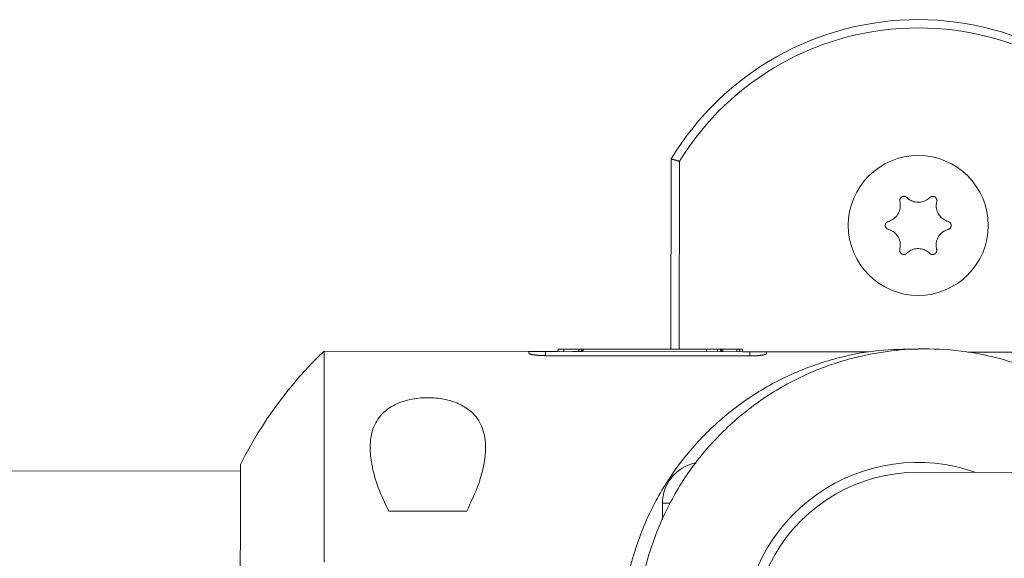
# Model space of a CAD drawing. Units: millimetres. Extents: x -3529 to 8159, y -6158 to 5680.
# Drawn here: x 241 to 361, y 9 to 74 of the extents above; entities that cross this region are included whole.
import ezdxf

# ---------------------------------------------------------------- set-up
doc = ezdxf.new("R2010")
doc.units = ezdxf.units.MM
doc.header["$MEASUREMENT"] = 0
doc.layers.add('PRO_Equipment', color=7, linetype='Continuous', lineweight=20)

msp = doc.modelspace()

# ---------------------------------------------------------------- linework, layer by layer
at = {"layer": 'PRO_Equipment'}
for p, q in [((320.04, 34.43), (320.07, 57.54)), ((321.07, 57.26), (321.04, 34.43)), ((306.31, 34.15), (277.92, 34.2)), ((304.8, 34.16), (329.62, 34.12)), ((329.62, 33.61), (304.8, 33.64)), ((307.04, 34.15), (307.04, 34.45)), ((309.05, 34.15), (308.14, 34.15)), ((309.19, 34.45), (309.18, 34.15)), ((309.46, 34.45), (324.35, 34.43)), ((326.08, 34.12), (326.07, 34.42)), ((326.16, 34.12), (326.16, 34.42)), ((328.04, 34.12), (328.04, 34.42)), ((328.38, 34.12), (328.36, 34.42)), ((328.73, 34.12), (328.72, 34.42)), ((343.97, 34.1), (328.72, 34.12)), ((329.62, 33.61), (329.62, 34.12)), ((329.62, 34.12), (331.62, 34.11)), ((331.63, 33.89), (331.62, 34.11)), ((371.34, 34.05), (356.1, 34.08)), ((267.78, 19.59), (115.54, 19.82)), ((319.01, 15.71), (319.01, 13.71))]:
    msp.add_line(p, q, dxfattribs=at)
for points in [[(380.07, 57.45, 0.565741), (320.07, 57.54), (320.08, 57.54), (320.08, 57.54), (320.08, 57.54), (320.08, 57.53), (320.09, 57.53), (320.09, 57.53), (320.09, 57.53), (320.1, 57.53), (320.1, 57.53), (320.11, 57.53), (320.11, 57.53), (320.12, 57.52), (320.13, 57.52), (320.13, 57.52), (320.14, 57.52), (320.15, 57.52), (320.16, 57.51), (320.17, 57.51), (320.18, 57.51), (320.19, 57.5), (320.21, 57.5), (320.22, 57.5), (320.23, 57.49), (320.25, 57.49), (320.26, 57.49), (320.28, 57.48), (320.29, 57.48), (320.31, 57.47), (320.32, 57.47), (320.34, 57.46), (320.36, 57.46), (320.37, 57.45), (320.39, 57.45), (320.41, 57.44), (320.43, 57.44), (320.45, 57.43), (320.47, 57.43), (320.49, 57.42), (320.5, 57.42), (320.53, 57.41), (320.55, 57.41), (320.57, 57.4), (320.59, 57.39), (320.61, 57.39), (320.63, 57.38), (320.65, 57.38), (320.67, 57.37), (320.7, 57.36), (320.72, 57.36), (320.74, 57.35), (320.77, 57.34), (320.79, 57.34), (320.81, 57.33), (320.83, 57.32), (320.86, 57.32), (320.88, 57.31), (320.91, 57.3), (320.93, 57.3), (320.95, 57.29), (320.98, 57.28), (321, 57.28), (321.02, 57.27), (321.05, 57.26), (321.07, 57.26, -0.560406), (379.07, 57.17)], [(322.98, 20.6, 0.354337), (319.01, 15.71), (319.92, 15.71)], [(357.04, 19.46, 0.517078), (328.78, -0.5, 0.517078), (356.98, -20.54)], [(849.99, 18.7), (470.01, 19.28), (350.01, 19.47, 1), (349.95, -20.53), (469.95, -20.72), (849.93, -21.29)]]:
    msp.add_lwpolyline(points, format="xyb", dxfattribs=at)
for points in [[(277.92, 34.19), (277.92, 34.17), (277.92, 34.14), (277.92, 34.12), (277.92, 34.08), (277.92, 34.05), (277.93, 34), (277.93, 33.95), (277.93, 33.89), (277.93, 33.82), (277.93, 33.74), (277.93, 33.65), (277.93, 33.54), (277.93, 33.43), (277.93, 33.3), (277.93, 33.17), (277.93, 33.02), (277.93, 32.87), (277.94, 32.71), (277.94, 32.54), (277.94, 32.36), (277.94, 32.17), (277.94, 31.97), (277.94, 31.77), (277.94, 31.56), (277.94, 31.34), (277.94, 31.11), (277.94, 30.87), (277.94, 30.63), (277.94, 30.37), (277.94, 30.11), (277.94, 29.84), (277.94, 29.56), (277.94, 29.27), (277.94, 28.98), (277.94, 28.67), (277.94, 28.36), (277.94, 28.04), (277.94, 27.72), (277.94, 27.38), (277.94, 27.04), (277.95, 26.69), (277.95, 26.34), (277.95, 25.97), (277.95, 25.6), (277.95, 25.23), (277.95, 24.84), (277.95, 24.45), (277.95, 24.06), (277.95, 23.65), (277.95, 23.24), (277.95, 22.83), (277.95, 22.4), (277.95, 21.97), (277.95, 21.54), (277.95, 21.1), (277.95, 20.65), (277.95, 20.2), (277.95, 19.74), (277.95, 19.28), (277.95, 18.81), (277.95, 18.34), (277.94, 17.86), (277.94, 17.37), (277.94, 16.88), (277.94, 16.39), (277.94, 15.89), (277.94, 15.39), (277.94, 14.89), (277.94, 14.38), (277.94, 13.86), (277.94, 13.34), (277.94, 12.82), (277.94, 12.3), (277.94, 11.77), (277.94, 11.24), (277.94, 10.7), (277.94, 10.16), (277.94, 9.62), (277.94, 9.08), (277.94, 8.53)], [(306.31, 34.15), (306.33, 34.45), (307.04, 34.45), (308.89, 34.45)], [(309.24, 34.15), (309.46, 34.45), (309.19, 34.45), (308.89, 34.45), (308.87, 34.15)], [(325.67, 34.42), (324.35, 34.43), (324.35, 34.13)], [(326.33, 34.42), (326.16, 34.42), (326.07, 34.42), (325.67, 34.42), (325.7, 34.12)], [(328.73, 34.12), (328.72, 34.42), (328.36, 34.42), (328.04, 34.42), (326.33, 34.42), (326.32, 34.12)], [(331.63, 33.89), (331.62, 33.89), (331.62, 33.88), (331.61, 33.87), (331.6, 33.87), (331.6, 33.86), (331.59, 33.85), (331.58, 33.84), (331.57, 33.84), (331.56, 33.83), (331.55, 33.82), (331.53, 33.82), (331.52, 33.81), (331.5, 33.8), (331.48, 33.8), (331.46, 33.79), (331.43, 33.78), (331.41, 33.78), (331.38, 33.77), (331.35, 33.76), (331.33, 33.75), (331.29, 33.75), (331.26, 33.74), (331.23, 33.73), (331.19, 33.73), (331.16, 33.72), (331.12, 33.71), (331.08, 33.71), (331.04, 33.7), (331, 33.7), (330.96, 33.69), (330.92, 33.68), (330.88, 33.68), (330.83, 33.67), (330.79, 33.67), (330.74, 33.66), (330.69, 33.66), (330.64, 33.65), (330.6, 33.65), (330.55, 33.64), (330.49, 33.64), (330.44, 33.63), (330.39, 33.63), (330.34, 33.63), (330.29, 33.62), (330.23, 33.62), (330.18, 33.62), (330.12, 33.62), (330.07, 33.61), (330.01, 33.61), (329.96, 33.61), (329.9, 33.61), (329.84, 33.61), (329.79, 33.61), (329.73, 33.61), (329.68, 33.61), (329.62, 33.61)], [(267.75, -0.41), (267.78, 20.41)]]:
    msp.add_lwpolyline(points, dxfattribs=at)
msp.add_lwpolyline([(304.8, 33.64), (304.74, 33.64), (304.69, 33.65), (304.63, 33.65), (304.57, 33.65), (304.52, 33.65), (304.46, 33.65), (304.4, 33.65), (304.35, 33.65), (304.29, 33.66), (304.24, 33.66), (304.19, 33.66), (304.13, 33.66), (304.08, 33.67), (304.03, 33.67), (303.97, 33.67), (303.92, 33.68), (303.87, 33.68), (303.82, 33.69), (303.77, 33.69), (303.72, 33.7), (303.68, 33.7), (303.63, 33.71), (303.59, 33.71), (303.54, 33.72), (303.5, 33.73), (303.46, 33.73), (303.41, 33.74), (303.37, 33.74), (303.34, 33.75), (303.3, 33.76), (303.26, 33.76), (303.23, 33.77), (303.19, 33.78), (303.16, 33.78), (303.13, 33.79), (303.09, 33.8), (303.07, 33.8), (303.04, 33.81), (303.01, 33.82), (302.99, 33.83), (302.96, 33.83), (302.94, 33.84), (302.92, 33.85), (302.9, 33.85), (302.88, 33.86), (302.87, 33.87), (302.85, 33.88), (302.84, 33.88), (302.83, 33.89), (302.82, 33.9), (302.82, 33.9), (302.81, 33.91), (302.8, 33.92), (302.8, 33.92), (302.8, 33.93), (302.79, 33.94), (302.8, 34.16), (304.8, 34.16)], close=True, dxfattribs=at)
msp.add_circle((350.06, 49.46), 8.5, dxfattribs=at)
msp.add_arc((312.53, -1.88), 50, 133.8121, 153.5157, dxfattribs=at)
for points, knots in [([(351.45, 46.07), (351.46, 46.07), (351.46, 46.07), (351.47, 46.06), (351.47, 46.06), (351.48, 46.06), (351.48, 46.05), (351.48, 46.05), (351.49, 46.05), (351.49, 46.04), (351.5, 46.04), (351.5, 46.04), (351.5, 46.03), (351.51, 46.03), (351.51, 46.03), (351.52, 46.03), (351.52, 46.02), (351.53, 46.02), (351.53, 46.02), (351.53, 46.01), (351.54, 46.01), (351.54, 46.01), (351.55, 46), (351.55, 46), (351.56, 46), (351.56, 46), (351.57, 45.99), (351.57, 45.99), (351.57, 45.99), (351.58, 45.99), (351.58, 45.98), (351.59, 45.98), (351.59, 45.98), (351.6, 45.98), (351.6, 45.97), (351.61, 45.97), (351.61, 45.97), (351.62, 45.97), (351.62, 45.97), (351.63, 45.96), (351.63, 45.96), (351.64, 45.96), (351.64, 45.96), (351.65, 45.96), (351.65, 45.95), (351.66, 45.95), (351.66, 45.95), (351.67, 45.95), (351.67, 45.95), (351.68, 45.95), (351.68, 45.95), (351.69, 45.94), (351.69, 45.94), (351.7, 45.94), (351.7, 45.94), (351.71, 45.94), (351.72, 45.94), (351.72, 45.94), (351.73, 45.94), (351.73, 45.94), (351.74, 45.94), (351.74, 45.93), (351.75, 45.93), (351.75, 45.93), (351.76, 45.93), (351.76, 45.93), (351.77, 45.93), (351.77, 45.93), (351.78, 45.93), (351.79, 45.93), (351.79, 45.93), (351.8, 45.93), (351.8, 45.93), (351.81, 45.93), (351.81, 45.93), (351.82, 45.93), (351.82, 45.93), (351.83, 45.93), (351.83, 45.93), (351.84, 45.93), (351.85, 45.93), (351.85, 45.93), (351.86, 45.93), (351.86, 45.93), (351.87, 45.93), (351.87, 45.94), (351.88, 45.94), (351.88, 45.94), (351.89, 45.94), (351.89, 45.94), (351.9, 45.94), (351.91, 45.94), (351.91, 45.94), (351.92, 45.94), (351.92, 45.94), (351.93, 45.95), (351.93, 45.95), (351.94, 45.95), (351.94, 45.95), (351.95, 45.95), (351.95, 45.95), (351.96, 45.96), (351.96, 45.96), (351.97, 45.96), (351.97, 45.96), (351.98, 45.96), (351.98, 45.96), (351.99, 45.97), (351.99, 45.97), (352, 45.97), (352.01, 45.97), (352.01, 45.97), (352.02, 45.98), (352.02, 45.98), (352.03, 45.98), (352.03, 45.98), (352.04, 45.99), (352.04, 45.99), (352.04, 45.99), (352.05, 45.99), (352.05, 46), (352.06, 46), (352.06, 46), (352.07, 46.01), (352.07, 46.01), (352.08, 46.01), (352.08, 46.02), (352.09, 46.02), (352.09, 46.02), (352.1, 46.02), (352.1, 46.03), (352.11, 46.03), (352.11, 46.03), (352.11, 46.04), (352.12, 46.04), (352.12, 46.04), (352.13, 46.05), (352.13, 46.05), (352.14, 46.06), (352.14, 46.06), (352.14, 46.06), (352.15, 46.07), (352.15, 46.07), (352.16, 46.07), (352.16, 46.08), (352.16, 46.08), (352.17, 46.09), (352.17, 46.09), (352.17, 46.09), (352.18, 46.1), (352.18, 46.1), (352.19, 46.11), (352.19, 46.11), (352.19, 46.11), (352.2, 46.12), (352.2, 46.12), (352.2, 46.13), (352.21, 46.13), (352.21, 46.14), (352.21, 46.14), (352.22, 46.15), (352.22, 46.15), (352.22, 46.15), (352.22, 46.16), (352.23, 46.16), (352.23, 46.17), (352.23, 46.17), (352.24, 46.18), (352.24, 46.18), (352.24, 46.19), (352.24, 46.19), (352.25, 46.2), (352.25, 46.2), (352.25, 46.21), (352.25, 46.21), (352.26, 46.22), (352.26, 46.22), (352.26, 46.23), (352.26, 46.23), (352.27, 46.24), (352.27, 46.24), (352.27, 46.25), (352.27, 46.25), (352.27, 46.26), (352.28, 46.26), (352.28, 46.27), (352.28, 46.27), (352.28, 46.28), (352.28, 46.28), (352.28, 46.29), (352.29, 46.29), (352.29, 46.3), (352.29, 46.3), (352.29, 46.31), (352.29, 46.31), (352.29, 46.32), (352.29, 46.32), (352.29, 46.33), (352.3, 46.33), (352.3, 46.34), (352.3, 46.34), (352.3, 46.35), (352.3, 46.36), (352.3, 46.36), (352.3, 46.37), (352.3, 46.37), (352.3, 46.38), (352.3, 46.38), (352.3, 46.39), (352.3, 46.39), (352.3, 46.4), (352.3, 46.4), (352.3, 46.41), (352.3, 46.41), (352.3, 46.42), (352.3, 46.42), (352.3, 46.43), (352.3, 46.43), (352.3, 46.44), (352.3, 46.45), (352.3, 46.45), (352.3, 46.46), (352.3, 46.46), (352.3, 46.47), (352.3, 46.47), (352.3, 46.48), (352.3, 46.48), (352.3, 46.49), (352.3, 46.49), (352.3, 46.5), (352.3, 46.5), (352.3, 46.51), (352.3, 46.51), (352.3, 46.52), (352.29, 46.52), (352.29, 46.53), (352.29, 46.53), (352.29, 46.54), (352.29, 46.54), (352.29, 46.55), (352.29, 46.55), (352.26, 46.76), (352.19, 47.19), (352.35, 47.83), (352.69, 48.38), (353.15, 48.78), (353.52, 48.91), (353.69, 48.98), (353.7, 48.98), (353.7, 48.98), (353.71, 48.98), (353.71, 48.98), (353.72, 48.99), (353.72, 48.99), (353.73, 48.99), (353.73, 48.99), (353.74, 48.99), (353.74, 49), (353.75, 49), (353.75, 49), (353.76, 49), (353.76, 49), (353.77, 49.01), (353.77, 49.01), (353.78, 49.01), (353.78, 49.01), (353.79, 49.02), (353.79, 49.02), (353.8, 49.02), (353.8, 49.02), (353.8, 49.03), (353.81, 49.03), (353.81, 49.03), (353.82, 49.03), (353.82, 49.04), (353.83, 49.04), (353.83, 49.04), (353.84, 49.04), (353.84, 49.05), (353.85, 49.05), (353.85, 49.05), (353.85, 49.06), (353.86, 49.06), (353.86, 49.06), (353.87, 49.06), (353.87, 49.07), (353.88, 49.07), (353.88, 49.07), (353.88, 49.08), (353.89, 49.08), (353.89, 49.08), (353.9, 49.09), (353.9, 49.09), (353.9, 49.1), (353.91, 49.1), (353.91, 49.1), (353.92, 49.11), (353.92, 49.11), (353.92, 49.11), (353.93, 49.12), (353.93, 49.12), (353.93, 49.13), (353.94, 49.13), (353.94, 49.14), (353.94, 49.14), (353.95, 49.14), (353.95, 49.15), (353.95, 49.15), (353.96, 49.16), (353.96, 49.16), (353.96, 49.17), (353.97, 49.17), (353.97, 49.17), (353.97, 49.18), (353.98, 49.18), (353.98, 49.19), (353.98, 49.19), (353.99, 49.2), (353.99, 49.2), (353.99, 49.21), (353.99, 49.21), (354, 49.22), (354, 49.22), (354, 49.23), (354, 49.23), (354.01, 49.24), (354.01, 49.24), (354.01, 49.25), (354.01, 49.25), (354.02, 49.26), (354.02, 49.26), (354.02, 49.27), (354.02, 49.27), (354.02, 49.28), (354.03, 49.28), (354.03, 49.29), (354.03, 49.29), (354.03, 49.3), (354.03, 49.3), (354.04, 49.31), (354.04, 49.31), (354.04, 49.32), (354.04, 49.32), (354.04, 49.33), (354.04, 49.33), (354.04, 49.34), (354.05, 49.34), (354.05, 49.35), (354.05, 49.35), (354.05, 49.36), (354.05, 49.37), (354.05, 49.37), (354.05, 49.38), (354.05, 49.38), (354.05, 49.39), (354.05, 49.39), (354.06, 49.4), (354.06, 49.4), (354.06, 49.41), (354.06, 49.41), (354.06, 49.42), (354.06, 49.43), (354.06, 49.43), (354.06, 49.44), (354.06, 49.44), (354.06, 49.45), (354.06, 49.45), (354.06, 49.46), (354.06, 49.46), (354.06, 49.47), (354.06, 49.48), (354.06, 49.48), (354.06, 49.49), (354.06, 49.49), (354.06, 49.5), (354.06, 49.5), (354.06, 49.51), (354.06, 49.51), (354.06, 49.52), (354.06, 49.52), (354.05, 49.53), (354.05, 49.54), (354.05, 49.54), (354.05, 49.55), (354.05, 49.55), (354.05, 49.56), (354.05, 49.56), (354.05, 49.57), (354.05, 49.57), (354.04, 49.58), (354.04, 49.58), (354.04, 49.59), (354.04, 49.6), (354.04, 49.6), (354.04, 49.61), (354.04, 49.61), (354.03, 49.62), (354.03, 49.62), (354.03, 49.63), (354.03, 49.63), (354.03, 49.64), (354.02, 49.64), (354.02, 49.65), (354.02, 49.65), (354.02, 49.66), (354.02, 49.66), (354.01, 49.67), (354.01, 49.67), (354.01, 49.68), (354.01, 49.68), (354, 49.69), (354, 49.69), (354, 49.7), (354, 49.7), (353.99, 49.71), (353.99, 49.71), (353.99, 49.72), (353.99, 49.72), (353.98, 49.72), (353.98, 49.73), (353.98, 49.73), (353.97, 49.74), (353.97, 49.74), (353.97, 49.75), (353.96, 49.75), (353.96, 49.76), (353.96, 49.76), (353.95, 49.76), (353.95, 49.77), (353.95, 49.77), (353.94, 49.78), (353.94, 49.78), (353.94, 49.79), (353.93, 49.79), (353.93, 49.79), (353.93, 49.8), (353.92, 49.8), (353.92, 49.81), (353.92, 49.81), (353.91, 49.81), (353.91, 49.82), (353.9, 49.82), (353.9, 49.83), (353.9, 49.83), (353.89, 49.83), (353.89, 49.84), (353.88, 49.84), (353.88, 49.84), (353.88, 49.85), (353.87, 49.85), (353.87, 49.85), (353.86, 49.86), (353.86, 49.86), (353.86, 49.86), (353.85, 49.87), (353.85, 49.87), (353.84, 49.87), (353.84, 49.87), (353.83, 49.88), (353.83, 49.88), (353.82, 49.88), (353.82, 49.89), (353.82, 49.89), (353.81, 49.89), (353.81, 49.89), (353.8, 49.9), (353.8, 49.9), (353.79, 49.9), (353.79, 49.9), (353.78, 49.91), (353.78, 49.91), (353.77, 49.91), (353.77, 49.91), (353.76, 49.91), (353.76, 49.92), (353.75, 49.92), (353.75, 49.92), (353.74, 49.92), (353.74, 49.92), (353.73, 49.93), (353.73, 49.93), (353.72, 49.93), (353.72, 49.93), (353.71, 49.93), (353.71, 49.94), (353.7, 49.94), (353.7, 49.94), (353.69, 49.94), (353.5, 50.02), (353.1, 50.17), (352.62, 50.63), (352.32, 51.2), (352.2, 51.8), (352.27, 52.18), (352.3, 52.37), (352.3, 52.37), (352.3, 52.38), (352.3, 52.38), (352.3, 52.39), (352.3, 52.39), (352.3, 52.4), (352.3, 52.4), (352.3, 52.41), (352.31, 52.41), (352.31, 52.42), (352.31, 52.43), (352.31, 52.43), (352.31, 52.44), (352.31, 52.44), (352.31, 52.45), (352.31, 52.45), (352.31, 52.46), (352.31, 52.46), (352.31, 52.47), (352.31, 52.47), (352.31, 52.48), (352.31, 52.48), (352.31, 52.49), (352.31, 52.49), (352.31, 52.5), (352.31, 52.5), (352.31, 52.51), (352.31, 52.51), (352.31, 52.52), (352.31, 52.52), (352.31, 52.53), (352.31, 52.54), (352.31, 52.54), (352.31, 52.55), (352.31, 52.55), (352.31, 52.56), (352.31, 52.56), (352.31, 52.57), (352.31, 52.57), (352.31, 52.58), (352.31, 52.58), (352.31, 52.59), (352.3, 52.59), (352.3, 52.6), (352.3, 52.6), (352.3, 52.61), (352.3, 52.61), (352.3, 52.62), (352.3, 52.62), (352.3, 52.63), (352.29, 52.64), (352.29, 52.64), (352.29, 52.65), (352.29, 52.65), (352.29, 52.66), (352.29, 52.66), (352.28, 52.67), (352.28, 52.67), (352.28, 52.68), (352.28, 52.68), (352.28, 52.69), (352.27, 52.69), (352.27, 52.7), (352.27, 52.7), (352.27, 52.71), (352.26, 52.71), (352.26, 52.72), (352.26, 52.72), (352.26, 52.73), (352.25, 52.73), (352.25, 52.74), (352.25, 52.74), (352.25, 52.74), (352.24, 52.75), (352.24, 52.75), (352.24, 52.76), (352.23, 52.76), (352.23, 52.77), (352.23, 52.77), (352.23, 52.78), (352.22, 52.78), (352.22, 52.79), (352.22, 52.79), (352.21, 52.79), (352.21, 52.8), (352.21, 52.8), (352.2, 52.81), (352.2, 52.81), (352.2, 52.82), (352.19, 52.82), (352.19, 52.82), (352.18, 52.83), (352.18, 52.83), (352.18, 52.84), (352.17, 52.84), (352.17, 52.84), (352.17, 52.85), (352.16, 52.85), (352.16, 52.86), (352.15, 52.86), (352.15, 52.86), (352.15, 52.87), (352.14, 52.87), (352.14, 52.87), (352.13, 52.88), (352.13, 52.88), (352.12, 52.88), (352.12, 52.89), (352.12, 52.89), (352.11, 52.9), (352.11, 52.9), (352.1, 52.9), (352.1, 52.9), (352.09, 52.91), (352.09, 52.91), (352.08, 52.91), (352.08, 52.92), (352.07, 52.92), (352.07, 52.92), (352.06, 52.93), (352.06, 52.93), (352.05, 52.93), (352.05, 52.93), (352.05, 52.94), (352.04, 52.94), (352.04, 52.94), (352.03, 52.94), (352.03, 52.95), (352.02, 52.95), (352.02, 52.95), (352.01, 52.95), (352.01, 52.95), (352, 52.96), (351.99, 52.96), (351.99, 52.96), (351.98, 52.96), (351.98, 52.96), (351.97, 52.97), (351.97, 52.97), (351.96, 52.97), (351.96, 52.97), (351.95, 52.97), (351.95, 52.97), (351.94, 52.98), (351.94, 52.98), (351.93, 52.98), (351.93, 52.98), (351.92, 52.98), (351.92, 52.98), (351.91, 52.98), (351.9, 52.98), (351.9, 52.99), (351.89, 52.99), (351.89, 52.99), (351.88, 52.99), (351.88, 52.99), (351.87, 52.99), (351.87, 52.99), (351.86, 52.99), (351.86, 52.99), (351.85, 52.99), (351.84, 52.99), (351.84, 52.99), (351.83, 52.99), (351.83, 52.99), (351.82, 52.99), (351.82, 52.99), (351.81, 52.99), (351.81, 52.99), (351.8, 52.99), (351.8, 52.99), (351.79, 52.99), (351.79, 52.99), (351.78, 52.99), (351.77, 52.99), (351.77, 52.99), (351.76, 52.99), (351.76, 52.99), (351.75, 52.99), (351.75, 52.99), (351.74, 52.99), (351.74, 52.99), (351.73, 52.99), (351.73, 52.98), (351.72, 52.98), (351.72, 52.98), (351.71, 52.98), (351.7, 52.98), (351.7, 52.98), (351.69, 52.98), (351.69, 52.98), (351.68, 52.98), (351.68, 52.97), (351.67, 52.97), (351.67, 52.97), (351.66, 52.97), (351.66, 52.97), (351.65, 52.97), (351.65, 52.96), (351.64, 52.96), (351.64, 52.96), (351.63, 52.96), (351.63, 52.96), (351.62, 52.95), (351.62, 52.95), (351.61, 52.95), (351.61, 52.95), (351.6, 52.95), (351.6, 52.94), (351.59, 52.94), (351.59, 52.94), (351.58, 52.94), (351.58, 52.93), (351.57, 52.93), (351.57, 52.93), (351.57, 52.93), (351.56, 52.92), (351.56, 52.92), (351.55, 52.92), (351.55, 52.91), (351.54, 52.91), (351.54, 52.91), (351.53, 52.91), (351.53, 52.9), (351.53, 52.9), (351.52, 52.9), (351.52, 52.89), (351.51, 52.89), (351.51, 52.89), (351.51, 52.88), (351.5, 52.88), (351.5, 52.88), (351.49, 52.87), (351.49, 52.87), (351.49, 52.87), (351.48, 52.86), (351.48, 52.86), (351.47, 52.86), (351.47, 52.85), (351.46, 52.85), (351.3, 52.72), (350.97, 52.45), (350.33, 52.26), (349.69, 52.28), (349.1, 52.49), (348.81, 52.73), (348.66, 52.85), (348.66, 52.86), (348.66, 52.86), (348.65, 52.86), (348.65, 52.87), (348.64, 52.87), (348.64, 52.87), (348.64, 52.88), (348.63, 52.88), (348.63, 52.88), (348.62, 52.89), (348.62, 52.89), (348.61, 52.89), (348.61, 52.9), (348.61, 52.9), (348.6, 52.9), (348.6, 52.91), (348.59, 52.91), (348.59, 52.91), (348.59, 52.92), (348.58, 52.92), (348.58, 52.92), (348.57, 52.92), (348.57, 52.93), (348.56, 52.93), (348.56, 52.93), (348.55, 52.94), (348.55, 52.94), (348.54, 52.94), (348.54, 52.94), (348.54, 52.95), (348.53, 52.95), (348.53, 52.95), (348.52, 52.95), (348.52, 52.96), (348.51, 52.96), (348.51, 52.96), (348.5, 52.96), (348.5, 52.96), (348.49, 52.97), (348.49, 52.97), (348.48, 52.97), (348.48, 52.97), (348.47, 52.97), (348.47, 52.97), (348.46, 52.98), (348.46, 52.98), (348.45, 52.98), (348.45, 52.98), (348.44, 52.98), (348.44, 52.98), (348.43, 52.98), (348.43, 52.99), (348.42, 52.99), (348.41, 52.99), (348.41, 52.99), (348.4, 52.99), (348.4, 52.99), (348.39, 52.99), (348.39, 52.99), (348.38, 52.99), (348.38, 52.99), (348.37, 52.99), (348.37, 53), (348.36, 53), (348.36, 53), (348.35, 53), (348.34, 53), (348.34, 53), (348.33, 53), (348.33, 53), (348.32, 53), (348.32, 53), (348.31, 53), (348.31, 53), (348.3, 53), (348.3, 53), (348.29, 53), (348.28, 53), (348.28, 53), (348.27, 53), (348.27, 53), (348.26, 53), (348.26, 52.99), (348.25, 52.99), (348.25, 52.99), (348.24, 52.99), (348.24, 52.99), (348.23, 52.99), (348.22, 52.99), (348.22, 52.99), (348.21, 52.99), (348.21, 52.99), (348.2, 52.99), (348.2, 52.98), (348.19, 52.98), (348.19, 52.98), (348.18, 52.98), (348.18, 52.98), (348.17, 52.98), (348.17, 52.98), (348.16, 52.97), (348.16, 52.97), (348.15, 52.97), (348.15, 52.97), (348.14, 52.97), (348.13, 52.96), (348.13, 52.96), (348.12, 52.96), (348.12, 52.96), (348.11, 52.96), (348.11, 52.95), (348.1, 52.95), (348.1, 52.95), (348.09, 52.95), (348.09, 52.94), (348.08, 52.94), (348.08, 52.94), (348.07, 52.94), (348.07, 52.93), (348.06, 52.93), (348.06, 52.93), (348.06, 52.93), (348.05, 52.92), (348.05, 52.92), (348.04, 52.92), (348.04, 52.91), (348.03, 52.91), (348.03, 52.91), (348.02, 52.9), (348.02, 52.9), (348.01, 52.9), (348.01, 52.89), (348.01, 52.89), (348, 52.89), (348, 52.88), (347.99, 52.88), (347.99, 52.88), (347.98, 52.87), (347.98, 52.87), (347.98, 52.87), (347.97, 52.86), (347.97, 52.86), (347.96, 52.85), (347.96, 52.85), (347.96, 52.85), (347.95, 52.84), (347.95, 52.84), (347.94, 52.83), (347.94, 52.83), (347.94, 52.83), (347.93, 52.82), (347.93, 52.82), (347.93, 52.81), (347.92, 52.81), (347.92, 52.81), (347.92, 52.8), (347.91, 52.8), (347.91, 52.79), (347.91, 52.79), (347.9, 52.78), (347.9, 52.78), (347.9, 52.77), (347.89, 52.77), (347.89, 52.76), (347.89, 52.76), (347.89, 52.76), (347.88, 52.75), (347.88, 52.75), (347.88, 52.74), (347.88, 52.74), (347.87, 52.73), (347.87, 52.73), (347.87, 52.72), (347.87, 52.72), (347.86, 52.71), (347.86, 52.71), (347.86, 52.7), (347.86, 52.7), (347.85, 52.69), (347.85, 52.69), (347.85, 52.68), (347.85, 52.68), (347.85, 52.67), (347.84, 52.67), (347.84, 52.66), (347.84, 52.66), (347.84, 52.65), (347.84, 52.65), (347.84, 52.64), (347.83, 52.64), (347.83, 52.63), (347.83, 52.63), (347.83, 52.62), (347.83, 52.62), (347.83, 52.61), (347.83, 52.61), (347.82, 52.6), (347.82, 52.59), (347.82, 52.59), (347.82, 52.58), (347.82, 52.58), (347.82, 52.57), (347.82, 52.57), (347.82, 52.56), (347.82, 52.56), (347.82, 52.55), (347.82, 52.55), (347.82, 52.54), (347.82, 52.54), (347.82, 52.53), (347.81, 52.53), (347.81, 52.52), (347.81, 52.52), (347.81, 52.51), (347.81, 52.5), (347.81, 52.5), (347.81, 52.49), (347.81, 52.49), (347.82, 52.48), (347.82, 52.48), (347.82, 52.47), (347.82, 52.47), (347.82, 52.46), (347.82, 52.46), (347.82, 52.45), (347.82, 52.45), (347.82, 52.44), (347.82, 52.44), (347.82, 52.43), (347.82, 52.43), (347.82, 52.42), (347.82, 52.42), (347.82, 52.41), (347.82, 52.41), (347.83, 52.4), (347.83, 52.39), (347.83, 52.39), (347.83, 52.38), (347.83, 52.38), (347.83, 52.37), (347.86, 52.16), (347.93, 51.74), (347.77, 51.1), (347.43, 50.55), (346.96, 50.15), (346.6, 50.02), (346.43, 49.95), (346.42, 49.95), (346.42, 49.95), (346.41, 49.95), (346.41, 49.94), (346.4, 49.94), (346.4, 49.94), (346.39, 49.94), (346.39, 49.94), (346.38, 49.93), (346.38, 49.93), (346.37, 49.93), (346.37, 49.93), (346.36, 49.93), (346.36, 49.92), (346.35, 49.92), (346.35, 49.92), (346.34, 49.92), (346.34, 49.92), (346.33, 49.91), (346.33, 49.91), (346.32, 49.91), (346.32, 49.91), (346.31, 49.9), (346.31, 49.9), (346.31, 49.9), (346.3, 49.9), (346.3, 49.89), (346.29, 49.89), (346.29, 49.89), (346.28, 49.89), (346.28, 49.88), (346.27, 49.88), (346.27, 49.88), (346.27, 49.87), (346.26, 49.87), (346.26, 49.87), (346.25, 49.86), (346.25, 49.86), (346.24, 49.86), (346.24, 49.85), (346.24, 49.85), (346.23, 49.85), (346.23, 49.84), (346.22, 49.84), (346.22, 49.84), (346.22, 49.83), (346.21, 49.83), (346.21, 49.83), (346.2, 49.82), (346.2, 49.82), (346.2, 49.81), (346.19, 49.81), (346.19, 49.81), (346.19, 49.8), (346.18, 49.8), (346.18, 49.79), (346.18, 49.79), (346.17, 49.79), (346.17, 49.78), (346.16, 49.78), (346.16, 49.77), (346.16, 49.77), (346.16, 49.76), (346.15, 49.76), (346.15, 49.75), (346.15, 49.75), (346.14, 49.75), (346.14, 49.74), (346.14, 49.74), (346.13, 49.73), (346.13, 49.73), (346.13, 49.72), (346.13, 49.72), (346.12, 49.71), (346.12, 49.71), (346.12, 49.7), (346.12, 49.7), (346.11, 49.69), (346.11, 49.69), (346.11, 49.68), (346.11, 49.68), (346.1, 49.67), (346.1, 49.67), (346.1, 49.66), (346.1, 49.66), (346.09, 49.65), (346.09, 49.65), (346.09, 49.64), (346.09, 49.64), (346.09, 49.63), (346.09, 49.63), (346.08, 49.62), (346.08, 49.62), (346.08, 49.61), (346.08, 49.61), (346.08, 49.6), (346.08, 49.6), (346.07, 49.59), (346.07, 49.59), (346.07, 49.58), (346.07, 49.57), (346.07, 49.57), (346.07, 49.56), (346.07, 49.56), (346.07, 49.55), (346.07, 49.55), (346.07, 49.54), (346.06, 49.54), (346.06, 49.53), (346.06, 49.53), (346.06, 49.52), (346.06, 49.51), (346.06, 49.51), (346.06, 49.5), (346.06, 49.5), (346.06, 49.49), (346.06, 49.49), (346.06, 49.48), (346.06, 49.48), (346.06, 49.47), (346.06, 49.46), (346.06, 49.46), (346.06, 49.45), (346.06, 49.45), (346.06, 49.44), (346.06, 49.44), (346.06, 49.43), (346.06, 49.43), (346.06, 49.42), (346.06, 49.41), (346.06, 49.41), (346.06, 49.4), (346.06, 49.4), (346.07, 49.39), (346.07, 49.39), (346.07, 49.38), (346.07, 49.38), (346.07, 49.37), (346.07, 49.37), (346.07, 49.36), (346.07, 49.36), (346.07, 49.35), (346.08, 49.34), (346.08, 49.34), (346.08, 49.33), (346.08, 49.33), (346.08, 49.32), (346.08, 49.32), (346.09, 49.31), (346.09, 49.31), (346.09, 49.3), (346.09, 49.3), (346.09, 49.29), (346.09, 49.29), (346.1, 49.28), (346.1, 49.28), (346.1, 49.27), (346.1, 49.27), (346.11, 49.26), (346.11, 49.26), (346.11, 49.25), (346.11, 49.25), (346.11, 49.24), (346.12, 49.24), (346.12, 49.23), (346.12, 49.23), (346.13, 49.22), (346.13, 49.22), (346.13, 49.21), (346.13, 49.21), (346.14, 49.2), (346.14, 49.2), (346.14, 49.2), (346.15, 49.19), (346.15, 49.19), (346.15, 49.18), (346.15, 49.18), (346.16, 49.17), (346.16, 49.17), (346.16, 49.16), (346.17, 49.16), (346.17, 49.16), (346.17, 49.15), (346.18, 49.15), (346.18, 49.14), (346.18, 49.14), (346.19, 49.13), (346.19, 49.13), (346.2, 49.13), (346.2, 49.12), (346.2, 49.12), (346.21, 49.12), (346.21, 49.11), (346.21, 49.11), (346.22, 49.1), (346.22, 49.1), (346.23, 49.1), (346.23, 49.09), (346.23, 49.09), (346.24, 49.09), (346.24, 49.08), (346.25, 49.08), (346.25, 49.08), (346.26, 49.07), (346.26, 49.07), (346.26, 49.07), (346.27, 49.06), (346.27, 49.06), (346.28, 49.06), (346.28, 49.05), (346.29, 49.05), (346.29, 49.05), (346.29, 49.05), (346.3, 49.04), (346.3, 49.04), (346.31, 49.04), (346.31, 49.04), (346.32, 49.03), (346.32, 49.03), (346.33, 49.03), (346.33, 49.03), (346.34, 49.02), (346.34, 49.02), (346.35, 49.02), (346.35, 49.02), (346.36, 49.01), (346.36, 49.01), (346.37, 49.01), (346.37, 49.01), (346.38, 49.01), (346.38, 49), (346.39, 49), (346.39, 49), (346.4, 49), (346.4, 49), (346.41, 49), (346.41, 48.99), (346.41, 48.99), (346.42, 48.99), (346.42, 48.99), (346.62, 48.91), (347.02, 48.76), (347.5, 48.3), (347.8, 47.73), (347.92, 47.13), (347.85, 46.75), (347.82, 46.56), (347.82, 46.56), (347.82, 46.55), (347.82, 46.55), (347.82, 46.54), (347.82, 46.54), (347.82, 46.53), (347.82, 46.52), (347.81, 46.52), (347.81, 46.51), (347.81, 46.51), (347.81, 46.5), (347.81, 46.5), (347.81, 46.49), (347.81, 46.49), (347.81, 46.48), (347.81, 46.48), (347.81, 46.47), (347.81, 46.47), (347.81, 46.46), (347.81, 46.46), (347.81, 46.45), (347.81, 46.45), (347.81, 46.44), (347.81, 46.44), (347.81, 46.43), (347.81, 46.42), (347.81, 46.42), (347.81, 46.41), (347.81, 46.41), (347.81, 46.4), (347.81, 46.4), (347.81, 46.39), (347.81, 46.39), (347.81, 46.38), (347.81, 46.38), (347.81, 46.37), (347.81, 46.37), (347.81, 46.36), (347.81, 46.36), (347.81, 46.35), (347.81, 46.35), (347.81, 46.34), (347.81, 46.34), (347.82, 46.33), (347.82, 46.32), (347.82, 46.32), (347.82, 46.31), (347.82, 46.31), (347.82, 46.3), (347.82, 46.3), (347.83, 46.29), (347.83, 46.29), (347.83, 46.28), (347.83, 46.28), (347.83, 46.27), (347.83, 46.27), (347.84, 46.26), (347.84, 46.26), (347.84, 46.25), (347.84, 46.25), (347.84, 46.24), (347.85, 46.24), (347.85, 46.23), (347.85, 46.23), (347.85, 46.22), (347.86, 46.22), (347.86, 46.21), (347.86, 46.21), (347.86, 46.2), (347.87, 46.2), (347.87, 46.19), (347.87, 46.19), (347.87, 46.18), (347.88, 46.18), (347.88, 46.17), (347.88, 46.17), (347.88, 46.17), (347.89, 46.16), (347.89, 46.16), (347.89, 46.15), (347.9, 46.15), (347.9, 46.14), (347.9, 46.14), (347.91, 46.13), (347.91, 46.13), (347.91, 46.13), (347.92, 46.12), (347.92, 46.12), (347.92, 46.11), (347.93, 46.11), (347.93, 46.1), (347.93, 46.1), (347.94, 46.1), (347.94, 46.09), (347.95, 46.09), (347.95, 46.08), (347.95, 46.08), (347.96, 46.08), (347.96, 46.07), (347.97, 46.07), (347.97, 46.07), (347.97, 46.06), (347.98, 46.06), (347.98, 46.05), (347.99, 46.05), (347.99, 46.05), (348, 46.04), (348, 46.04), (348, 46.04), (348.01, 46.03), (348.01, 46.03), (348.02, 46.03), (348.02, 46.02), (348.03, 46.02), (348.03, 46.02), (348.04, 46.01), (348.04, 46.01), (348.05, 46.01), (348.05, 46.01), (348.05, 46), (348.06, 46), (348.06, 46), (348.07, 46), (348.07, 45.99), (348.08, 45.99), (348.08, 45.99), (348.09, 45.99), (348.09, 45.98), (348.1, 45.98), (348.1, 45.98), (348.11, 45.98), (348.11, 45.97), (348.12, 45.97), (348.12, 45.97), (348.13, 45.97), (348.13, 45.97), (348.14, 45.96), (348.15, 45.96), (348.15, 45.96), (348.16, 45.96), (348.16, 45.96), (348.17, 45.96), (348.17, 45.95), (348.18, 45.95), (348.18, 45.95), (348.19, 45.95), (348.19, 45.95), (348.2, 45.95), (348.2, 45.95), (348.21, 45.95), (348.21, 45.94), (348.22, 45.94), (348.23, 45.94), (348.23, 45.94), (348.24, 45.94), (348.24, 45.94), (348.25, 45.94), (348.25, 45.94), (348.26, 45.94), (348.26, 45.94), (348.27, 45.94), (348.27, 45.94), (348.28, 45.94), (348.29, 45.94), (348.29, 45.94), (348.3, 45.94), (348.3, 45.94), (348.31, 45.94), (348.31, 45.94), (348.32, 45.94), (348.32, 45.94), (348.33, 45.94), (348.33, 45.94), (348.34, 45.94), (348.35, 45.94), (348.35, 45.94), (348.36, 45.94), (348.36, 45.94), (348.37, 45.94), (348.37, 45.94), (348.38, 45.94), (348.38, 45.94), (348.39, 45.94), (348.39, 45.94), (348.4, 45.95), (348.4, 45.95), (348.41, 45.95), (348.41, 45.95), (348.42, 45.95), (348.43, 45.95), (348.43, 45.95), (348.44, 45.95), (348.44, 45.95), (348.45, 45.96), (348.45, 45.96), (348.46, 45.96), (348.46, 45.96), (348.47, 45.96), (348.47, 45.96), (348.48, 45.97), (348.48, 45.97), (348.49, 45.97), (348.49, 45.97), (348.5, 45.97), (348.5, 45.98), (348.51, 45.98), (348.51, 45.98), (348.52, 45.98), (348.52, 45.98), (348.53, 45.99), (348.53, 45.99), (348.54, 45.99), (348.54, 45.99), (348.54, 46), (348.55, 46), (348.55, 46), (348.56, 46.01), (348.56, 46.01), (348.57, 46.01), (348.57, 46.01), (348.58, 46.02), (348.58, 46.02), (348.58, 46.02), (348.59, 46.03), (348.59, 46.03), (348.6, 46.03), (348.6, 46.04), (348.61, 46.04), (348.61, 46.04), (348.61, 46.05), (348.62, 46.05), (348.62, 46.05), (348.63, 46.05), (348.63, 46.06), (348.63, 46.06), (348.64, 46.07), (348.64, 46.07), (348.65, 46.07), (348.65, 46.08), (348.65, 46.08), (348.82, 46.21), (349.15, 46.48), (349.79, 46.67), (350.43, 46.64), (351.01, 46.44), (351.31, 46.19), (351.45, 46.07)], [0, 0, 0, 0, 1, 1, 1, 2, 2, 2, 3, 3, 3, 4, 4, 4, 5, 5, 5, 6, 6, 6, 7, 7, 7, 8, 8, 8, 9, 9, 9, 10, 10, 10, 11, 11, 11, 12, 12, 12, 13, 13, 13, 14, 14, 14, 15, 15, 15, 16, 16, 16, 17, 17, 17, 18, 18, 18, 19, 19, 19, 20, 20, 20, 21, 21, 21, 22, 22, 22, 23, 23, 23, 24, 24, 24, 25, 25, 25, 26, 26, 26, 27, 27, 27, 28, 28, 28, 29, 29, 29, 30, 30, 30, 31, 31, 31, 32, 32, 32, 33, 33, 33, 34, 34, 34, 35, 35, 35, 36, 36, 36, 37, 37, 37, 38, 38, 38, 39, 39, 39, 40, 40, 40, 41, 41, 41, 42, 42, 42, 43, 43, 43, 44, 44, 44, 45, 45, 45, 46, 46, 46, 47, 47, 47, 48, 48, 48, 49, 49, 49, 50, 50, 50, 51, 51, 51, 52, 52, 52, 53, 53, 53, 54, 54, 54, 55, 55, 55, 56, 56, 56, 57, 57, 57, 58, 58, 58, 59, 59, 59, 60, 60, 60, 61, 61, 61, 62, 62, 62, 63, 63, 63, 64, 64, 64, 65, 65, 65, 66, 66, 66, 67, 67, 67, 68, 68, 68, 69, 69, 69, 70, 70, 70, 71, 71, 71, 72, 72, 72, 73, 73, 73, 74, 74, 74, 75, 75, 75, 76, 76, 76, 77, 77, 77, 78, 78, 78, 79, 79, 79, 80, 80, 80, 80.209482, 80.419509, 80.619403, 80.814442, 81, 81, 81, 82, 82, 82, 83, 83, 83, 84, 84, 84, 85, 85, 85, 86, 86, 86, 87, 87, 87, 88, 88, 88, 89, 89, 89, 90, 90, 90, 91, 91, 91, 92, 92, 92, 93, 93, 93, 94, 94, 94, 95, 95, 95, 96, 96, 96, 97, 97, 97, 98, 98, 98, 99, 99, 99, 100, 100, 100, 101, 101, 101, 102, 102, 102, 103, 103, 103, 104, 104, 104, 105, 105, 105, 106, 106, 106, 107, 107, 107, 108, 108, 108, 109, 109, 109, 110, 110, 110, 111, 111, 111, 112, 112, 112, 113, 113, 113, 114, 114, 114, 115, 115, 115, 116, 116, 116, 117, 117, 117, 118, 118, 118, 119, 119, 119, 120, 120, 120, 121, 121, 121, 122, 122, 122, 123, 123, 123, 124, 124, 124, 125, 125, 125, 126, 126, 126, 127, 127, 127, 128, 128, 128, 129, 129, 129, 130, 130, 130, 131, 131, 131, 132, 132, 132, 133, 133, 133, 134, 134, 134, 135, 135, 135, 136, 136, 136, 137, 137, 137, 138, 138, 138, 139, 139, 139, 140, 140, 140, 141, 141, 141, 142, 142, 142, 143, 143, 143, 144, 144, 144, 145, 145, 145, 146, 146, 146, 147, 147, 147, 148, 148, 148, 149, 149, 149, 150, 150, 150, 151, 151, 151, 152, 152, 152, 153, 153, 153, 154, 154, 154, 155, 155, 155, 156, 156, 156, 157, 157, 157, 158, 158, 158, 159, 159, 159, 160, 160, 160, 161, 161, 161, 161.209485, 161.419506, 161.619402, 161.814444, 162, 162, 162, 163, 163, 163, 164, 164, 164, 165, 165, 165, 166, 166, 166, 167, 167, 167, 168, 168, 168, 169, 169, 169, 170, 170, 170, 171, 171, 171, 172, 172, 172, 173, 173, 173, 174, 174, 174, 175, 175, 175, 176, 176, 176, 177, 177, 177, 178, 178, 178, 179, 179, 179, 180, 180, 180, 181, 181, 181, 182, 182, 182, 183, 183, 183, 184, 184, 184, 185, 185, 185, 186, 186, 186, 187, 187, 187, 188, 188, 188, 189, 189, 189, 190, 190, 190, 191, 191, 191, 192, 192, 192, 193, 193, 193, 194, 194, 194, 195, 195, 195, 196, 196, 196, 197, 197, 197, 198, 198, 198, 199, 199, 199, 200, 200, 200, 201, 201, 201, 202, 202, 202, 203, 203, 203, 204, 204, 204, 205, 205, 205, 206, 206, 206, 207, 207, 207, 208, 208, 208, 209, 209, 209, 210, 210, 210, 211, 211, 211, 212, 212, 212, 213, 213, 213, 214, 214, 214, 215, 215, 215, 216, 216, 216, 217, 217, 217, 218, 218, 218, 219, 219, 219, 220, 220, 220, 221, 221, 221, 222, 222, 222, 223, 223, 223, 224, 224, 224, 225, 225, 225, 226, 226, 226, 227, 227, 227, 228, 228, 228, 229, 229, 229, 230, 230, 230, 231, 231, 231, 232, 232, 232, 233, 233, 233, 234, 234, 234, 235, 235, 235, 236, 236, 236, 237, 237, 237, 238, 238, 238, 239, 239, 239, 240, 240, 240, 241, 241, 241, 242, 242, 242, 242.209455, 242.419487, 242.619377, 242.814414, 243, 243, 243, 244, 244, 244, 245, 245, 245, 246, 246, 246, 247, 247, 247, 248, 248, 248, 249, 249, 249, 250, 250, 250, 251, 251, 251, 252, 252, 252, 253, 253, 253, 254, 254, 254, 255, 255, 255, 256, 256, 256, 257, 257, 257, 258, 258, 258, 259, 259, 259, 260, 260, 260, 261, 261, 261, 262, 262, 262, 263, 263, 263, 264, 264, 264, 265, 265, 265, 266, 266, 266, 267, 267, 267, 268, 268, 268, 269, 269, 269, 270, 270, 270, 271, 271, 271, 272, 272, 272, 273, 273, 273, 274, 274, 274, 275, 275, 275, 276, 276, 276, 277, 277, 277, 278, 278, 278, 279, 279, 279, 280, 280, 280, 281, 281, 281, 282, 282, 282, 283, 283, 283, 284, 284, 284, 285, 285, 285, 286, 286, 286, 287, 287, 287, 288, 288, 288, 289, 289, 289, 290, 290, 290, 291, 291, 291, 292, 292, 292, 293, 293, 293, 294, 294, 294, 295, 295, 295, 296, 296, 296, 297, 297, 297, 298, 298, 298, 299, 299, 299, 300, 300, 300, 301, 301, 301, 302, 302, 302, 303, 303, 303, 304, 304, 304, 305, 305, 305, 306, 306, 306, 307, 307, 307, 308, 308, 308, 309, 309, 309, 310, 310, 310, 311, 311, 311, 312, 312, 312, 313, 313, 313, 314, 314, 314, 315, 315, 315, 316, 316, 316, 317, 317, 317, 318, 318, 318, 319, 319, 319, 320, 320, 320, 321, 321, 321, 322, 322, 322, 323, 323, 323, 323.209483, 323.419507, 323.619404, 323.81445, 324, 324, 324, 325, 325, 325, 326, 326, 326, 327, 327, 327, 328, 328, 328, 329, 329, 329, 330, 330, 330, 331, 331, 331, 332, 332, 332, 333, 333, 333, 334, 334, 334, 335, 335, 335, 336, 336, 336, 337, 337, 337, 338, 338, 338, 339, 339, 339, 340, 340, 340, 341, 341, 341, 342, 342, 342, 343, 343, 343, 344, 344, 344, 345, 345, 345, 346, 346, 346, 347, 347, 347, 348, 348, 348, 349, 349, 349, 350, 350, 350, 351, 351, 351, 352, 352, 352, 353, 353, 353, 354, 354, 354, 355, 355, 355, 356, 356, 356, 357, 357, 357, 358, 358, 358, 359, 359, 359, 360, 360, 360, 361, 361, 361, 362, 362, 362, 363, 363, 363, 364, 364, 364, 365, 365, 365, 366, 366, 366, 367, 367, 367, 368, 368, 368, 369, 369, 369, 370, 370, 370, 371, 371, 371, 372, 372, 372, 373, 373, 373, 374, 374, 374, 375, 375, 375, 376, 376, 376, 377, 377, 377, 378, 378, 378, 379, 379, 379, 380, 380, 380, 381, 381, 381, 382, 382, 382, 383, 383, 383, 384, 384, 384, 385, 385, 385, 386, 386, 386, 387, 387, 387, 388, 388, 388, 389, 389, 389, 390, 390, 390, 391, 391, 391, 392, 392, 392, 393, 393, 393, 394, 394, 394, 395, 395, 395, 396, 396, 396, 397, 397, 397, 398, 398, 398, 399, 399, 399, 400, 400, 400, 401, 401, 401, 402, 402, 402, 403, 403, 403, 404, 404, 404, 404.209478, 404.419507, 404.619399, 404.814443, 405, 405, 405, 406, 406, 406, 407, 407, 407, 408, 408, 408, 409, 409, 409, 410, 410, 410, 411, 411, 411, 412, 412, 412, 413, 413, 413, 414, 414, 414, 415, 415, 415, 416, 416, 416, 417, 417, 417, 418, 418, 418, 419, 419, 419, 420, 420, 420, 421, 421, 421, 422, 422, 422, 423, 423, 423, 424, 424, 424, 425, 425, 425, 426, 426, 426, 427, 427, 427, 428, 428, 428, 429, 429, 429, 430, 430, 430, 431, 431, 431, 432, 432, 432, 433, 433, 433, 434, 434, 434, 435, 435, 435, 436, 436, 436, 437, 437, 437, 438, 438, 438, 439, 439, 439, 440, 440, 440, 441, 441, 441, 442, 442, 442, 443, 443, 443, 444, 444, 444, 445, 445, 445, 446, 446, 446, 447, 447, 447, 448, 448, 448, 449, 449, 449, 450, 450, 450, 451, 451, 451, 452, 452, 452, 453, 453, 453, 454, 454, 454, 455, 455, 455, 456, 456, 456, 457, 457, 457, 458, 458, 458, 459, 459, 459, 460, 460, 460, 461, 461, 461, 462, 462, 462, 463, 463, 463, 464, 464, 464, 465, 465, 465, 466, 466, 466, 467, 467, 467, 468, 468, 468, 469, 469, 469, 470, 470, 470, 471, 471, 471, 472, 472, 472, 473, 473, 473, 474, 474, 474, 475, 475, 475, 476, 476, 476, 477, 477, 477, 478, 478, 478, 479, 479, 479, 480, 480, 480, 481, 481, 481, 482, 482, 482, 483, 483, 483, 484, 484, 484, 485, 485, 485, 485.209462, 485.419485, 485.619385, 485.814422, 486, 486, 486, 486]), ([(349.93, -35.52), (348.18, -35.49), (344.69, -35.42), (339.32, -34.29), (333.98, -32.3), (328.85, -29.32), (324.31, -25.51), (320.46, -21), (317.44, -15.91), (315.42, -10.66), (314.26, -5.47), (314.13, -2.14), (314.06, -0.48), (314.14, 1.34), (314.32, 4.97), (315.67, 10.44), (317.9, 15.76), (321.07, 20.76), (325.05, 25.15), (329.69, 28.82), (334.9, 31.65), (340.15, 33.45), (345.24, 34.39), (348.44, 34.43), (350.04, 34.45)], [0, 0, 0, 0, 0.093773, 0.187546, 0.293198, 0.398851, 0.504486, 0.61012, 0.715718, 0.821315, 0.910658, 1, 1, 1, 1.097561, 1.195122, 1.300658, 1.406193, 1.511752, 1.617311, 1.722909, 1.828507, 1.914254, 2, 2, 2, 2]), ([(379.49, -20.58), (379.25, -20.96), (377.99, -23.03), (374.88, -26.19), (370.29, -29.9), (365.06, -32.71), (359.82, -34.53), (354.72, -35.43), (349.78, -35.64), (344.7, -35.11), (339.4, -33.74), (334.17, -31.45), (329.21, -28.21), (324.88, -24.16), (321.27, -19.46), (318.52, -14.21), (316.88, -9.17), (316.04, -4.55), (315.96, -1.84), (315.91, -0.48), (315.99, 1.2), (316.13, 4.56), (317.32, 9.78), (319.38, 15.02), (322.43, 20.1), (326.31, 24.58), (330.87, 28.36), (336, 31.31), (341.05, 33.18), (345.77, 34.17), (350.36, 34.57), (355.28, 34.32), (360.65, 33.24), (365.98, 31.22), (371.13, 28.26), (375.6, 24.41), (378.46, 21.4), (379.53, 19.56), (379.62, 19.42)], [0, 0, 0, 0, 0.01539, 0.081986, 0.148583, 0.215204, 0.281825, 0.335922, 0.390019, 0.44918, 0.508341, 0.574994, 0.641648, 0.708287, 0.774925, 0.841541, 0.908156, 0.954078, 1, 1, 1, 1.056912, 1.113823, 1.180381, 1.246939, 1.313509, 1.380079, 1.446671, 1.513263, 1.561508, 1.609752, 1.66889, 1.728028, 1.794658, 1.861289, 1.927907, 1.994526, 2, 2, 2, 2]), ([(285.78, 14.76), (285.32, 15.72), (284.4, 17.62), (283.69, 20.24), (283.42, 22.74), (283.76, 24.92), (284.93, 26.7), (286.67, 27.87), (288.77, 28.48), (290.98, 28.59), (292.99, 28.3), (294.73, 27.65), (296.28, 26.52), (297.32, 24.78), (297.61, 22.6), (297.36, 20.34), (296.67, 17.75), (295.77, 15.87), (295.24, 14.75), (292.09, 14.75), (288.93, 14.76), (285.78, 14.76)], [0, 0, 0, 0, 0.077593, 0.155124, 0.214057, 0.292366, 0.356768, 0.410128, 0.46377, 0.510676, 0.554538, 0.598976, 0.647034, 0.715314, 0.785966, 0.847345, 0.908809, 1, 1, 1, 2, 2, 2, 2])]:
    msp.add_open_spline(points, degree=3, knots=knots, dxfattribs=at)

doc.saveas('drawing.dxf')
